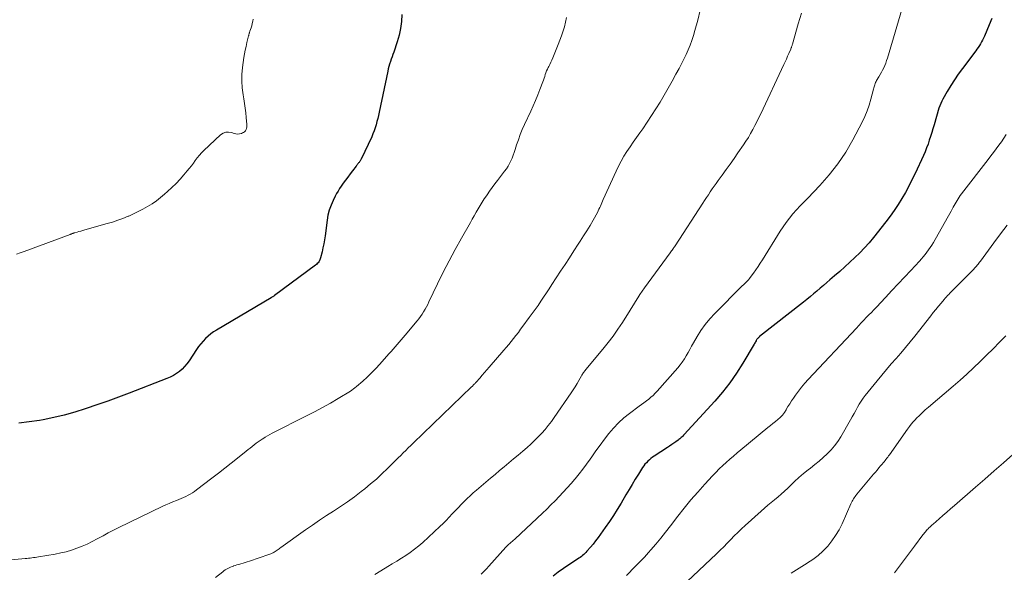
# Model space of a CAD drawing. Units: feet. Extents: x 2029997 to 2035013, y 560000 to 565000.
# Drawn here: x 2030547 to 2030735, y 560201 to 560307 of the extents above; entities that cross this region are included whole.
import ezdxf

# ---------------------------------------------------------------- set-up
doc = ezdxf.new("R2010")
doc.units = ezdxf.units.FT
doc.header["$LTSCALE"] = 100
doc.header["$MEASUREMENT"] = 0
doc.layers.add('CONTOUR INDEX', color=32, linetype='Continuous', lineweight=25)
doc.layers.add('CONTOUR INTERMEDIATE', color=40, linetype='Continuous', lineweight=15)

msp = doc.modelspace()

# ---------------------------------------------------------------- linework, layer by layer
at = {"layer": 'CONTOUR INDEX', "flags": 128}
for points, elevation in [([(2030620.01, 560307.56), (2030619.92, 560306.23), (2030619.75, 560304.9), (2030619.46, 560303.6), (2030619.1, 560302.31), (2030618.46, 560300.36), (2030618.31, 560299.91), (2030618.15, 560299.46), (2030617.99, 560299.01), (2030617.83, 560298.56), (2030617.67, 560298.1), (2030617.53, 560297.65), (2030617.41, 560297.19), (2030617.3, 560296.72), (2030615.68, 560288.93), (2030615.55, 560288.32), (2030615.41, 560287.72), (2030615.26, 560287.12), (2030615.11, 560286.52), (2030614.93, 560285.93), (2030614.73, 560285.35), (2030614.5, 560284.78), (2030614.26, 560284.21), (2030612.25, 560279.97), (2030612.2, 560279.86), (2030612.14, 560279.75), (2030612.07, 560279.65), (2030612, 560279.55), (2030611.92, 560279.45), (2030611.84, 560279.35), (2030611.77, 560279.26), (2030611.69, 560279.16), (2030611.66, 560279.12), (2030611.56, 560279.01), (2030611.47, 560278.9), (2030611.37, 560278.78), (2030611.28, 560278.66), (2030610.57, 560277.74), (2030610.13, 560277.16), (2030609.69, 560276.57), (2030609.26, 560275.98), (2030608.84, 560275.39), (2030608.45, 560274.83), (2030608.14, 560274.36), (2030607.84, 560273.89), (2030607.57, 560273.4), (2030607.3, 560272.91), (2030606.91, 560272.12), (2030606.51, 560271.21), (2030606.17, 560270.28), (2030605.93, 560269.32), (2030605.76, 560268.34), (2030605.38, 560265.37), (2030605.27, 560264.6), (2030605.14, 560263.83), (2030604.98, 560263.06), (2030604.8, 560262.3), (2030604.51, 560261.14), (2030604.46, 560260.96), (2030604.4, 560260.79), (2030604.31, 560260.63), (2030604.22, 560260.48), (2030604.17, 560260.41), (2030604.04, 560260.23), (2030603.89, 560260.07), (2030603.73, 560259.92), (2030603.56, 560259.77), (2030595.75, 560253.98), (2030595.67, 560253.92), (2030595.59, 560253.86), (2030595.51, 560253.8), (2030595.42, 560253.75), (2030595.34, 560253.7), (2030595.25, 560253.64), (2030595.17, 560253.59), (2030595.08, 560253.54), (2030584.7, 560247.4), (2030584.14, 560247.04), (2030583.6, 560246.65), (2030583.08, 560246.23), (2030582.59, 560245.78), (2030582.13, 560245.3), (2030581.69, 560244.8), (2030581.29, 560244.27), (2030580.91, 560243.72), (2030579.46, 560241.52), (2030579.06, 560240.96), (2030578.62, 560240.44), (2030578.14, 560239.95), (2030577.62, 560239.5), (2030577.06, 560239.1), (2030576.48, 560238.73), (2030575.88, 560238.42), (2030575.25, 560238.14), (2030568.06, 560235.36), (2030566.02, 560234.59), (2030563.98, 560233.84), (2030561.93, 560233.12), (2030559.87, 560232.42), (2030559.7, 560232.36), (2030557.71, 560231.74), (2030555.71, 560231.18), (2030553.68, 560230.71), (2030551.65, 560230.29), (2030550.97, 560230.16), (2030549.03, 560229.88), (2030547.07, 560229.68)], 860), ([(2030732.4, 560306.79), (2030731.89, 560305.58), (2030730.98, 560303.42), (2030730.81, 560303.04), (2030730.63, 560302.67), (2030730.44, 560302.31), (2030730.23, 560301.95), (2030730.01, 560301.61), (2030729.78, 560301.26), (2030729.54, 560300.92), (2030729.3, 560300.59), (2030726.76, 560297.25), (2030725.99, 560296.19), (2030725.25, 560295.11), (2030724.55, 560294), (2030723.88, 560292.87), (2030723.07, 560291.42), (2030722.84, 560291), (2030722.64, 560290.56), (2030722.47, 560290.12), (2030722.31, 560289.66), (2030721.37, 560286.52), (2030721.14, 560285.78), (2030720.92, 560285.04), (2030720.69, 560284.3), (2030720.46, 560283.56), (2030720.22, 560282.83), (2030719.95, 560282.1), (2030719.66, 560281.38), (2030719.35, 560280.67), (2030717.75, 560277.22), (2030717.17, 560276.01), (2030716.56, 560274.81), (2030715.91, 560273.63), (2030715.24, 560272.46), (2030714.53, 560271.32), (2030713.79, 560270.19), (2030713.01, 560269.1), (2030712.19, 560268.03), (2030709.82, 560265.04), (2030708.99, 560264.04), (2030708.14, 560263.07), (2030707.24, 560262.13), (2030706.31, 560261.22), (2030705.36, 560260.33), (2030704.4, 560259.45), (2030703.43, 560258.59), (2030702.44, 560257.74), (2030701.55, 560256.98), (2030700.93, 560256.44), (2030700.3, 560255.91), (2030699.68, 560255.37), (2030699.06, 560254.83), (2030698.44, 560254.3), (2030697.81, 560253.77), (2030697.17, 560253.25), (2030696.53, 560252.74), (2030688.15, 560246.15), (2030688.06, 560246.07), (2030687.96, 560245.99), (2030687.88, 560245.9), (2030687.79, 560245.82), (2030687.71, 560245.72), (2030687.64, 560245.63), (2030687.57, 560245.53), (2030687.51, 560245.42), (2030687.46, 560245.32), (2030687.38, 560245.16), (2030687.29, 560245), (2030687.2, 560244.85), (2030687.11, 560244.69), (2030684.98, 560241.09), (2030683.76, 560239.18), (2030682.47, 560237.33), (2030681.07, 560235.55), (2030679.59, 560233.83), (2030673.8, 560227.49), (2030673.66, 560227.34), (2030673.52, 560227.2), (2030673.38, 560227.06), (2030673.23, 560226.93), (2030673.08, 560226.8), (2030672.92, 560226.68), (2030672.76, 560226.55), (2030672.6, 560226.44), (2030672.16, 560226.11), (2030671.78, 560225.84), (2030671.4, 560225.57), (2030671.01, 560225.3), (2030670.62, 560225.04), (2030668.09, 560223.37), (2030667.77, 560223.15), (2030667.45, 560222.91), (2030667.15, 560222.66), (2030666.85, 560222.4), (2030666.57, 560222.12), (2030666.31, 560221.83), (2030666.07, 560221.51), (2030665.85, 560221.19), (2030665.05, 560219.92), (2030664.45, 560218.95), (2030663.86, 560217.97), (2030663.27, 560216.99), (2030662.68, 560216.01), (2030661.76, 560214.43), (2030661.04, 560213.23), (2030660.3, 560212.06), (2030659.53, 560210.9), (2030658.73, 560209.75), (2030657.85, 560208.5), (2030657.38, 560207.87), (2030656.9, 560207.24), (2030656.41, 560206.62), (2030655.91, 560206.01), (2030655.26, 560205.25), (2030655.07, 560205.03), (2030654.86, 560204.82), (2030654.65, 560204.63), (2030654.42, 560204.44), (2030654.19, 560204.26), (2030653.96, 560204.08), (2030653.72, 560203.91), (2030653.47, 560203.75), (2030651.81, 560202.66), (2030650.79, 560201.96), (2030649.79, 560201.24), (2030648.82, 560200.47)], 840)]:
    msp.add_lwpolyline(points, dxfattribs=dict(at, elevation=elevation))
at = {"layer": 'CONTOUR INTERMEDIATE', "flags": 128}
for points, elevation in [([(2030716.06, 560311.33), (2030712.49, 560299.21), (2030712.34, 560298.75), (2030712.17, 560298.29), (2030711.98, 560297.84), (2030711.78, 560297.4), (2030711.56, 560296.96), (2030711.34, 560296.53), (2030711.1, 560296.1), (2030710.86, 560295.67), (2030710.43, 560294.94), (2030710.33, 560294.75), (2030710.23, 560294.56), (2030710.15, 560294.36), (2030710.07, 560294.16), (2030710, 560293.96), (2030709.94, 560293.75), (2030709.88, 560293.54), (2030709.82, 560293.33), (2030709.36, 560291.43), (2030709.03, 560290.29), (2030708.65, 560289.16), (2030708.19, 560288.07), (2030707.67, 560287), (2030705.9, 560283.63), (2030704.55, 560281.3), (2030703.07, 560279.07), (2030701.41, 560276.96), (2030699.63, 560274.95), (2030697.3, 560272.54), (2030696.59, 560271.8), (2030695.88, 560271.05), (2030695.19, 560270.29), (2030694.5, 560269.52), (2030693.84, 560268.74), (2030693.2, 560267.93), (2030692.61, 560267.09), (2030692.04, 560266.23), (2030688.69, 560260.81), (2030688.27, 560260.16), (2030687.85, 560259.51), (2030687.4, 560258.87), (2030686.95, 560258.24), (2030686.35, 560257.43), (2030686.19, 560257.21), (2030686.01, 560257), (2030685.83, 560256.8), (2030685.63, 560256.6), (2030685.44, 560256.41), (2030685.24, 560256.22), (2030685.05, 560256.03), (2030684.85, 560255.83), (2030679.6, 560250.58), (2030678.66, 560249.56), (2030677.77, 560248.48), (2030676.97, 560247.34), (2030676.23, 560246.16), (2030675.54, 560244.94), (2030675.19, 560244.33), (2030674.85, 560243.72), (2030674.51, 560243.11), (2030674.17, 560242.49), (2030673.81, 560241.89), (2030673.42, 560241.3), (2030673, 560240.74), (2030672.56, 560240.2), (2030668.65, 560235.76), (2030668.27, 560235.35), (2030667.87, 560234.95), (2030667.45, 560234.58), (2030667.02, 560234.23), (2030666.57, 560233.89), (2030666.12, 560233.55), (2030665.67, 560233.21), (2030665.22, 560232.88), (2030663.37, 560231.5), (2030662.3, 560230.64), (2030661.27, 560229.73), (2030660.33, 560228.73), (2030659.43, 560227.69), (2030658.59, 560226.6), (2030657.76, 560225.49), (2030656.95, 560224.37), (2030656.16, 560223.23), (2030655.85, 560222.77), (2030655.18, 560221.82), (2030654.49, 560220.88), (2030653.77, 560219.97), (2030653.02, 560219.07), (2030652.97, 560219), (2030652.23, 560218.16), (2030651.49, 560217.32), (2030650.73, 560216.49), (2030649.96, 560215.68), (2030649.18, 560214.87), (2030648.39, 560214.07), (2030647.59, 560213.29), (2030646.78, 560212.51), (2030641.58, 560207.61), (2030641.43, 560207.48), (2030641.29, 560207.35), (2030641.14, 560207.23), (2030640.99, 560207.1), (2030640.84, 560206.98), (2030640.69, 560206.85), (2030640.55, 560206.73), (2030640.4, 560206.6), (2030640.38, 560206.58), (2030640.23, 560206.44), (2030640.08, 560206.29), (2030639.94, 560206.15), (2030639.8, 560205.99), (2030636.59, 560202.41), (2030636.1, 560201.89), (2030635.61, 560201.37), (2030635.09, 560200.88)], 844), ([(2030676.84, 560308.36), (2030676.36, 560306.43), (2030675.83, 560304.48), (2030675.55, 560303.54), (2030675.25, 560302.61), (2030674.9, 560301.7), (2030674.53, 560300.8), (2030674.13, 560299.9), (2030673.71, 560299.02), (2030673.27, 560298.15), (2030672.81, 560297.28), (2030672.19, 560296.14), (2030671.46, 560294.81), (2030670.72, 560293.48), (2030669.96, 560292.16), (2030669.19, 560290.85), (2030668.39, 560289.55), (2030667.58, 560288.27), (2030666.74, 560287.01), (2030665.87, 560285.76), (2030665.3, 560284.96), (2030664.68, 560284.08), (2030664.07, 560283.2), (2030663.47, 560282.31), (2030662.87, 560281.42), (2030662.3, 560280.51), (2030661.76, 560279.58), (2030661.27, 560278.63), (2030660.81, 560277.67), (2030658.37, 560272.27), (2030658.23, 560271.96), (2030658.1, 560271.66), (2030657.96, 560271.35), (2030657.83, 560271.04), (2030657.7, 560270.73), (2030657.55, 560270.43), (2030657.4, 560270.13), (2030657.24, 560269.83), (2030656.42, 560268.36), (2030655.84, 560267.34), (2030655.24, 560266.33), (2030654.61, 560265.33), (2030653.98, 560264.33), (2030653.59, 560263.75), (2030652.76, 560262.47), (2030651.92, 560261.19), (2030651.08, 560259.91), (2030650.25, 560258.63), (2030648.58, 560256.07), (2030648.06, 560255.27), (2030647.53, 560254.48), (2030647, 560253.69), (2030646.47, 560252.9), (2030645.94, 560252.11), (2030645.39, 560251.33), (2030644.84, 560250.56), (2030644.28, 560249.79), (2030643.06, 560248.13), (2030642.63, 560247.54), (2030642.19, 560246.96), (2030641.74, 560246.38), (2030641.29, 560245.8), (2030640.83, 560245.23), (2030640.36, 560244.66), (2030639.89, 560244.1), (2030639.42, 560243.55), (2030636.65, 560240.33), (2030636.2, 560239.81), (2030635.75, 560239.29), (2030635.3, 560238.78), (2030634.85, 560238.26), (2030634.15, 560237.48), (2030634.05, 560237.36), (2030633.94, 560237.24), (2030633.83, 560237.12), (2030633.72, 560237), (2030633.61, 560236.89), (2030633.5, 560236.78), (2030633.39, 560236.66), (2030633.27, 560236.55), (2030622.21, 560225.89), (2030621.72, 560225.41), (2030621.23, 560224.94), (2030620.75, 560224.47), (2030620.26, 560223.99), (2030619.78, 560223.51), (2030619.29, 560223.04), (2030618.81, 560222.56), (2030618.33, 560222.08), (2030617.25, 560220.99), (2030616.21, 560219.99), (2030615.15, 560219.01), (2030614.05, 560218.07), (2030612.93, 560217.16), (2030612.24, 560216.61), (2030610.96, 560215.63), (2030609.66, 560214.69), (2030608.34, 560213.78), (2030606.99, 560212.9), (2030605.64, 560212.04), (2030604.3, 560211.15), (2030602.97, 560210.24), (2030601.66, 560209.32), (2030596.97, 560205.97), (2030596.79, 560205.84), (2030596.62, 560205.71), (2030596.44, 560205.58), (2030596.26, 560205.45), (2030596.08, 560205.32), (2030595.9, 560205.2), (2030595.71, 560205.09), (2030595.51, 560204.98), (2030595.49, 560204.97), (2030595.28, 560204.87), (2030595.07, 560204.78), (2030594.85, 560204.69), (2030594.64, 560204.61), (2030590.96, 560203.38), (2030590.56, 560203.25), (2030590.16, 560203.12), (2030589.76, 560202.99), (2030589.35, 560202.87), (2030589.14, 560202.81), (2030588.84, 560202.72), (2030588.54, 560202.63), (2030588.25, 560202.54), (2030587.96, 560202.44), (2030587.92, 560202.43), (2030587.65, 560202.33), (2030587.38, 560202.23), (2030587.12, 560202.11), (2030586.86, 560201.97), (2030586.61, 560201.83), (2030586.36, 560201.68), (2030586.12, 560201.51), (2030585.89, 560201.34), (2030584.51, 560200.26)], 852), ([(2030651.38, 560306.98), (2030650.95, 560305.22), (2030650.41, 560303.5), (2030649.77, 560301.8), (2030648.73, 560299.28), (2030648.55, 560298.86), (2030648.36, 560298.44), (2030648.17, 560298.03), (2030647.97, 560297.62), (2030647.89, 560297.46), (2030647.73, 560297.13), (2030647.58, 560296.79), (2030647.45, 560296.44), (2030647.33, 560296.09), (2030647.21, 560295.73), (2030647.09, 560295.38), (2030646.97, 560295.03), (2030646.84, 560294.68), (2030646.31, 560293.26), (2030645.9, 560292.21), (2030645.48, 560291.16), (2030645.03, 560290.13), (2030644.56, 560289.1), (2030643.36, 560286.55), (2030642.94, 560285.6), (2030642.54, 560284.64), (2030642.19, 560283.67), (2030641.86, 560282.68), (2030641.6, 560281.81), (2030641.41, 560281.26), (2030641.22, 560280.71), (2030641, 560280.17), (2030640.77, 560279.64), (2030640.51, 560279.12), (2030640.22, 560278.61), (2030639.91, 560278.13), (2030639.57, 560277.66), (2030638.21, 560275.91), (2030637.69, 560275.24), (2030637.19, 560274.56), (2030636.7, 560273.88), (2030636.22, 560273.18), (2030636.11, 560273.01), (2030635.7, 560272.39), (2030635.3, 560271.76), (2030634.91, 560271.13), (2030634.53, 560270.49), (2030634.16, 560269.85), (2030633.79, 560269.2), (2030633.42, 560268.56), (2030633.05, 560267.91), (2030631.34, 560264.92), (2030630.15, 560262.78), (2030628.99, 560260.62), (2030627.88, 560258.44), (2030626.8, 560256.24), (2030625.15, 560252.78), (2030624.92, 560252.3), (2030624.67, 560251.82), (2030624.42, 560251.35), (2030624.15, 560250.88), (2030623.87, 560250.42), (2030623.58, 560249.98), (2030623.26, 560249.55), (2030622.92, 560249.13), (2030620.65, 560246.41), (2030620.27, 560245.97), (2030619.88, 560245.52), (2030619.5, 560245.08), (2030619.11, 560244.64), (2030618.72, 560244.2), (2030618.33, 560243.76), (2030617.94, 560243.32), (2030617.55, 560242.88), (2030615.82, 560240.89), (2030615.04, 560240.05), (2030614.24, 560239.22), (2030613.41, 560238.43), (2030612.55, 560237.65), (2030611.34, 560236.61), (2030611.07, 560236.39), (2030610.79, 560236.17), (2030610.5, 560235.97), (2030610.2, 560235.78), (2030607.87, 560234.35), (2030606.39, 560233.48), (2030604.9, 560232.62), (2030603.39, 560231.81), (2030601.86, 560231.02), (2030595.32, 560227.73), (2030594.85, 560227.49), (2030594.39, 560227.23), (2030593.94, 560226.96), (2030593.5, 560226.68), (2030593.42, 560226.63), (2030593.03, 560226.36), (2030592.63, 560226.09), (2030592.25, 560225.81), (2030591.87, 560225.51), (2030591.49, 560225.22), (2030591.11, 560224.92), (2030590.74, 560224.62), (2030590.36, 560224.32), (2030588.69, 560223), (2030587.48, 560222.04), (2030586.27, 560221.09), (2030585.05, 560220.14), (2030583.83, 560219.19), (2030580.89, 560216.93), (2030580.51, 560216.65), (2030580.11, 560216.38), (2030579.7, 560216.14), (2030579.28, 560215.91), (2030578.85, 560215.69), (2030578.42, 560215.49), (2030577.98, 560215.3), (2030577.54, 560215.12), (2030577.06, 560214.93), (2030576.38, 560214.66), (2030575.7, 560214.37), (2030575.03, 560214.07), (2030574.37, 560213.76), (2030566.11, 560209.76), (2030565.1, 560209.25), (2030564.09, 560208.74), (2030563.09, 560208.2), (2030562.09, 560207.66), (2030561.98, 560207.59), (2030561.04, 560207.09), (2030560.08, 560206.62), (2030559.1, 560206.19), (2030558.11, 560205.8), (2030557.1, 560205.45), (2030556.08, 560205.15), (2030555.04, 560204.91), (2030553.99, 560204.7), (2030550.79, 560204.17), (2030550.47, 560204.12), (2030550.16, 560204.08), (2030549.84, 560204.03), (2030549.53, 560203.99), (2030549.21, 560203.95), (2030548.89, 560203.92), (2030548.58, 560203.88), (2030548.26, 560203.85), (2030541.56, 560203.21)], 856), ([(2030591.71, 560306.65), (2030591.62, 560306.24), (2030591.52, 560305.82), (2030591.4, 560305.41), (2030591.27, 560305.01), (2030591.04, 560304.34), (2030591.02, 560304.27), (2030591, 560304.2), (2030590.97, 560304.12), (2030590.95, 560304.05), (2030590.93, 560303.98), (2030590.91, 560303.91), (2030590.9, 560303.83), (2030590.88, 560303.76), (2030590.87, 560303.68), (2030590.85, 560303.61), (2030590.84, 560303.53), (2030590.82, 560303.46), (2030590.49, 560302.19), (2030590.32, 560301.47), (2030590.17, 560300.76), (2030590.04, 560300.04), (2030589.93, 560299.32), (2030589.67, 560297.42), (2030589.55, 560296.13), (2030589.52, 560294.83), (2030589.6, 560293.54), (2030589.77, 560292.25), (2030589.91, 560291.45), (2030590.05, 560290.56), (2030590.18, 560289.67), (2030590.28, 560288.78), (2030590.37, 560287.88), (2030590.47, 560286.59), (2030590.48, 560286.34), (2030590.46, 560286.09), (2030590.4, 560285.85), (2030590.32, 560285.61), (2030590.21, 560285.4), (2030590.06, 560285.21), (2030589.87, 560285.07), (2030589.66, 560284.96), (2030589.43, 560284.87), (2030589.08, 560284.78), (2030588.73, 560284.74), (2030588.38, 560284.77), (2030588.03, 560284.86), (2030587.55, 560285.03), (2030586.99, 560285.13), (2030586.45, 560285.11), (2030585.94, 560284.91), (2030585.46, 560284.6), (2030582.31, 560281.64), (2030581.87, 560281.2), (2030581.44, 560280.73), (2030581.04, 560280.24), (2030580.66, 560279.74), (2030580.29, 560279.22), (2030579.91, 560278.72), (2030579.51, 560278.22), (2030579.11, 560277.73), (2030578.49, 560277), (2030577.75, 560276.17), (2030576.99, 560275.36), (2030576.2, 560274.58), (2030575.38, 560273.81), (2030574.8, 560273.29), (2030574.03, 560272.64), (2030573.24, 560272.03), (2030572.42, 560271.46), (2030571.57, 560270.93), (2030570.69, 560270.44), (2030569.8, 560269.97), (2030568.9, 560269.54), (2030567.98, 560269.13), (2030567.87, 560269.09), (2030566.88, 560268.69), (2030565.88, 560268.32), (2030564.87, 560267.99), (2030563.85, 560267.68), (2030559.6, 560266.47), (2030559.23, 560266.37), (2030558.87, 560266.27), (2030558.5, 560266.16), (2030558.13, 560266.06), (2030557.61, 560265.92), (2030557.51, 560265.89), (2030557.4, 560265.86), (2030557.3, 560265.82), (2030557.2, 560265.78), (2030557.1, 560265.74), (2030557, 560265.7), (2030556.9, 560265.66), (2030556.8, 560265.62), (2030548.09, 560262.36), (2030547.33, 560262.1), (2030546.57, 560261.86)], 864), ([(2030696.11, 560307.82), (2030695.49, 560305.77), (2030694.4, 560301.88), (2030694.36, 560301.76), (2030694.33, 560301.64), (2030694.29, 560301.52), (2030694.25, 560301.39), (2030694.21, 560301.28), (2030694.17, 560301.16), (2030694.12, 560301.04), (2030694.07, 560300.92), (2030693.71, 560300.1), (2030693.47, 560299.58), (2030693.24, 560299.05), (2030693, 560298.53), (2030692.76, 560298.01), (2030688.39, 560288.64), (2030688.02, 560287.88), (2030687.64, 560287.11), (2030687.25, 560286.36), (2030686.85, 560285.61), (2030686.43, 560284.87), (2030686, 560284.13), (2030685.54, 560283.42), (2030685.07, 560282.71), (2030684.01, 560281.16), (2030683.27, 560280.1), (2030682.53, 560279.04), (2030681.78, 560277.98), (2030681.02, 560276.93), (2030680.26, 560275.89), (2030679.88, 560275.36), (2030679.5, 560274.83), (2030679.12, 560274.29), (2030678.75, 560273.75), (2030678.39, 560273.2), (2030678.02, 560272.66), (2030677.66, 560272.11), (2030677.3, 560271.56), (2030672.03, 560263.45), (2030671.93, 560263.29), (2030671.83, 560263.14), (2030671.73, 560262.99), (2030671.62, 560262.84), (2030671.59, 560262.81), (2030671.47, 560262.64), (2030671.35, 560262.47), (2030671.23, 560262.31), (2030671.11, 560262.14), (2030666.25, 560255.47), (2030665.8, 560254.83), (2030665.36, 560254.19), (2030664.94, 560253.53), (2030664.53, 560252.87), (2030664.12, 560252.2), (2030663.71, 560251.53), (2030663.3, 560250.87), (2030662.88, 560250.2), (2030662.03, 560248.86), (2030661.16, 560247.54), (2030660.26, 560246.25), (2030659.3, 560245), (2030658.31, 560243.77), (2030655.03, 560239.85), (2030654.92, 560239.71), (2030654.8, 560239.57), (2030654.7, 560239.42), (2030654.59, 560239.28), (2030654.49, 560239.13), (2030654.39, 560238.97), (2030654.3, 560238.82), (2030654.21, 560238.66), (2030653.71, 560237.78), (2030653.37, 560237.19), (2030653.01, 560236.6), (2030652.64, 560236.02), (2030652.26, 560235.45), (2030649.04, 560230.74), (2030648.48, 560229.96), (2030647.89, 560229.19), (2030647.28, 560228.44), (2030646.64, 560227.72), (2030645.97, 560227.02), (2030645.29, 560226.33), (2030644.58, 560225.67), (2030643.86, 560225.03), (2030643.04, 560224.33), (2030642.16, 560223.58), (2030641.28, 560222.84), (2030640.4, 560222.1), (2030639.51, 560221.36), (2030638.63, 560220.62), (2030637.75, 560219.88), (2030636.87, 560219.14), (2030635.99, 560218.4), (2030634.2, 560216.89), (2030633.6, 560216.37), (2030633.01, 560215.83), (2030632.43, 560215.29), (2030631.87, 560214.73), (2030631.31, 560214.16), (2030630.76, 560213.59), (2030630.21, 560213.01), (2030629.67, 560212.43), (2030629.61, 560212.35), (2030629.03, 560211.73), (2030628.44, 560211.12), (2030627.84, 560210.53), (2030627.22, 560209.95), (2030623.98, 560206.94), (2030623.22, 560206.27), (2030622.43, 560205.63), (2030621.61, 560205.03), (2030620.78, 560204.45), (2030619.92, 560203.91), (2030619.05, 560203.37), (2030618.18, 560202.84), (2030617.31, 560202.31), (2030615.99, 560201.53), (2030614.88, 560200.84)], 848), ([(2030735.13, 560284.67), (2030734.67, 560283.97), (2030734.19, 560283.29), (2030733.71, 560282.61), (2030733.2, 560281.92), (2030732.69, 560281.25), (2030732.18, 560280.58), (2030731.67, 560279.91), (2030726.59, 560273.35), (2030726.37, 560273.05), (2030726.15, 560272.74), (2030725.95, 560272.43), (2030725.75, 560272.11), (2030725.56, 560271.79), (2030725.38, 560271.46), (2030725.2, 560271.13), (2030725.02, 560270.8), (2030724.89, 560270.54), (2030724.65, 560270.08), (2030724.4, 560269.63), (2030724.15, 560269.17), (2030723.9, 560268.72), (2030721.24, 560264.06), (2030720.95, 560263.59), (2030720.65, 560263.12), (2030720.34, 560262.67), (2030720.01, 560262.22), (2030719.66, 560261.79), (2030719.31, 560261.37), (2030718.95, 560260.95), (2030718.58, 560260.54), (2030716.94, 560258.77), (2030715.75, 560257.48), (2030714.55, 560256.19), (2030713.34, 560254.91), (2030712.13, 560253.63), (2030710.38, 560251.77), (2030709.9, 560251.27), (2030709.43, 560250.77), (2030708.95, 560250.27), (2030708.47, 560249.78), (2030708, 560249.28), (2030707.52, 560248.78), (2030707.05, 560248.28), (2030706.57, 560247.78), (2030697.39, 560238), (2030696.74, 560237.28), (2030696.12, 560236.54), (2030695.53, 560235.77), (2030694.97, 560234.98), (2030694.6, 560234.44), (2030694.24, 560233.9), (2030693.89, 560233.36), (2030693.55, 560232.81), (2030693.22, 560232.25), (2030693.19, 560232.2), (2030692.86, 560231.68), (2030692.49, 560231.2), (2030692.07, 560230.76), (2030691.62, 560230.35), (2030691.15, 560229.97), (2030690.67, 560229.58), (2030690.19, 560229.19), (2030689.72, 560228.8), (2030684.55, 560224.56), (2030683.84, 560223.97), (2030683.15, 560223.38), (2030682.46, 560222.78), (2030681.78, 560222.18), (2030681.11, 560221.56), (2030680.45, 560220.93), (2030679.81, 560220.28), (2030679.18, 560219.62), (2030677.69, 560218.02), (2030676.35, 560216.53), (2030675.04, 560215.02), (2030673.77, 560213.47), (2030672.54, 560211.9), (2030671.15, 560210.07), (2030670.24, 560208.9), (2030669.31, 560207.74), (2030668.36, 560206.61), (2030667.4, 560205.48), (2030666.98, 560205.01), (2030666.2, 560204.14), (2030665.41, 560203.28), (2030664.59, 560202.44), (2030663.77, 560201.61), (2030663.48, 560201.33), (2030662.79, 560200.65)], 836), ([(2030735.31, 560267.41), (2030734.04, 560265.72), (2030732.78, 560264.02), (2030730.2, 560260.51), (2030730.05, 560260.32), (2030729.9, 560260.12), (2030729.75, 560259.93), (2030729.59, 560259.74), (2030729.43, 560259.55), (2030729.26, 560259.37), (2030729.1, 560259.19), (2030728.92, 560259.01), (2030725.07, 560255.12), (2030724.84, 560254.9), (2030724.61, 560254.67), (2030724.39, 560254.43), (2030724.16, 560254.2), (2030723.94, 560253.97), (2030723.73, 560253.73), (2030723.51, 560253.49), (2030723.3, 560253.25), (2030722.71, 560252.54), (2030722.21, 560251.94), (2030721.71, 560251.33), (2030721.22, 560250.72), (2030720.74, 560250.1), (2030717.72, 560246.26), (2030716.85, 560245.16), (2030715.96, 560244.09), (2030715.05, 560243.02), (2030714.13, 560241.97), (2030713.21, 560240.93), (2030712.3, 560239.87), (2030711.4, 560238.8), (2030710.52, 560237.72), (2030708.27, 560234.93), (2030707.86, 560234.39), (2030707.47, 560233.84), (2030707.11, 560233.27), (2030706.78, 560232.68), (2030706.45, 560232.08), (2030706.13, 560231.48), (2030705.8, 560230.89), (2030705.46, 560230.3), (2030703.6, 560227.06), (2030703.04, 560226.18), (2030702.44, 560225.33), (2030701.76, 560224.55), (2030701.02, 560223.81), (2030700.25, 560223.11), (2030699.46, 560222.42), (2030698.65, 560221.75), (2030697.83, 560221.1), (2030697.4, 560220.77), (2030696.5, 560220.05), (2030695.62, 560219.3), (2030694.77, 560218.53), (2030693.94, 560217.73), (2030693.5, 560217.29), (2030692.9, 560216.71), (2030692.28, 560216.15), (2030691.65, 560215.6), (2030691, 560215.07), (2030690.35, 560214.54), (2030689.71, 560214.01), (2030689.08, 560213.47), (2030688.45, 560212.91), (2030685.39, 560210.15), (2030684.69, 560209.5), (2030683.99, 560208.84), (2030683.32, 560208.16), (2030682.66, 560207.47), (2030681.99, 560206.78), (2030681.32, 560206.1), (2030680.64, 560205.43), (2030679.95, 560204.77), (2030670.95, 560196.33)], 832), ([(2030735.06, 560246.32), (2030733.84, 560245.07), (2030732.62, 560243.83), (2030731.39, 560242.6), (2030730.15, 560241.38), (2030728.89, 560240.17), (2030727.62, 560238.99), (2030726.32, 560237.83), (2030725.01, 560236.69), (2030720.29, 560232.7), (2030719.71, 560232.2), (2030719.14, 560231.68), (2030718.59, 560231.14), (2030718.05, 560230.59), (2030717.78, 560230.31), (2030717.4, 560229.88), (2030717.02, 560229.45), (2030716.67, 560229), (2030716.33, 560228.53), (2030712.86, 560223.64), (2030712.7, 560223.41), (2030712.54, 560223.18), (2030712.37, 560222.96), (2030712.2, 560222.73), (2030712.03, 560222.51), (2030711.86, 560222.29), (2030711.68, 560222.08), (2030711.5, 560221.86), (2030711.19, 560221.5), (2030710.86, 560221.11), (2030710.53, 560220.72), (2030710.19, 560220.32), (2030709.86, 560219.93), (2030706.65, 560216.1), (2030706.48, 560215.89), (2030706.32, 560215.68), (2030706.17, 560215.45), (2030706.03, 560215.23), (2030705.9, 560214.99), (2030705.78, 560214.76), (2030705.66, 560214.52), (2030705.55, 560214.27), (2030703.84, 560210.47), (2030703.27, 560209.33), (2030702.63, 560208.23), (2030701.9, 560207.2), (2030701.11, 560206.2), (2030701.07, 560206.15), (2030700.21, 560205.26), (2030699.3, 560204.42), (2030698.31, 560203.68), (2030697.28, 560203.01), (2030697.21, 560202.96), (2030696.17, 560202.35), (2030695.14, 560201.71), (2030694.13, 560201.06)], 828), ([(2030736.35, 560223.68), (2030734.58, 560222.11), (2030732.81, 560220.55), (2030731.03, 560218.99), (2030729.25, 560217.44), (2030725.25, 560213.99), (2030724.52, 560213.35), (2030723.79, 560212.71), (2030723.05, 560212.07), (2030722.32, 560211.43), (2030721.2, 560210.43), (2030721.03, 560210.29), (2030720.87, 560210.14), (2030720.71, 560209.99), (2030720.55, 560209.83), (2030720.39, 560209.68), (2030720.23, 560209.52), (2030720.08, 560209.36), (2030719.93, 560209.2), (2030719.89, 560209.15), (2030719.72, 560208.96), (2030719.56, 560208.76), (2030719.41, 560208.57), (2030719.25, 560208.36), (2030717.65, 560206.21), (2030716.7, 560204.94), (2030715.74, 560203.66), (2030714.77, 560202.39), (2030713.81, 560201.12)], 824)]:
    msp.add_lwpolyline(points, dxfattribs=dict(at, elevation=elevation))

doc.saveas('drawing.dxf')
